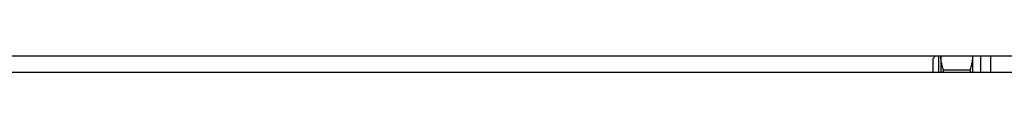
# Model space of a CAD drawing. Extents: x 11 to 411, y 5 to 278.
# Drawn here: x 230 to 246, y 173 to 173 of the extents above; entities that cross this region are included whole.
import ezdxf

# ---------------------------------------------------------------- set-up
doc = ezdxf.new("R2010")
doc.units = 0
doc.layers.get('0').update_dxf_attribs({"linetype": 'CONTINUOUS'})

msp = doc.modelspace()

# ---------------------------------------------------------------- linework, layer by layer
at = {"color": 7}
for p, q in [((176.874, 173.407), (255.084, 173.407)), ((176.759, 173.156), (254.359, 173.156))]:
    msp.add_line(p, q, dxfattribs=at)
at = {"color": 7, "ltscale": 0.001624}
msp.add_line((244.559, 173.361), (244.605, 173.407), dxfattribs=at)
at = {"color": 7, "ltscale": 0.00513}
msp.add_line((244.559, 173.361), (244.559, 173.156), dxfattribs=at)
at = {"color": 7, "ltscale": 0.006277}
for p, q in [((244.647, 173.407), (244.647, 173.156)), ((245.184, 173.156), (245.184, 173.407)), ((245.309, 173.156), (245.309, 173.407)), ((245.459, 173.407), (245.459, 173.156))]:
    msp.add_line(p, q, dxfattribs=at)
at = {"color": 7, "ltscale": 0.006278}
msp.add_line((244.684, 173.407), (244.684, 173.156), dxfattribs=at)
at = {"color": 7, "ltscale": 0.010345}
msp.add_line((245.141, 173.183), (244.727, 173.183), dxfattribs=at)
at = {"color": 7}
for points in [[(244.727, 173.183), (244.721, 173.202), (244.716, 173.219), (244.711, 173.236), (244.706, 173.253), (244.702, 173.269), (244.699, 173.285), (244.696, 173.3), (244.693, 173.315), (244.691, 173.33), (244.689, 173.346), (244.687, 173.361), (244.686, 173.376), (244.685, 173.392), (244.685, 173.407)], [(245.141, 173.183), (245.147, 173.202), (245.153, 173.219), (245.158, 173.236), (245.162, 173.253), (245.166, 173.269), (245.169, 173.285), (245.173, 173.3), (245.175, 173.315), (245.177, 173.33), (245.179, 173.346), (245.181, 173.361), (245.182, 173.376), (245.183, 173.392), (245.183, 173.407)]]:
    msp.add_lwpolyline(points, dxfattribs=at)
for centre, start, end in [((245.778, 172.842), 162.0151, 163.5097), ((244.09, 172.842), 16.4903, 17.9849)]:
    msp.add_arc(centre, 1.105, start, end, dxfattribs=at)

doc.saveas('drawing.dxf')
